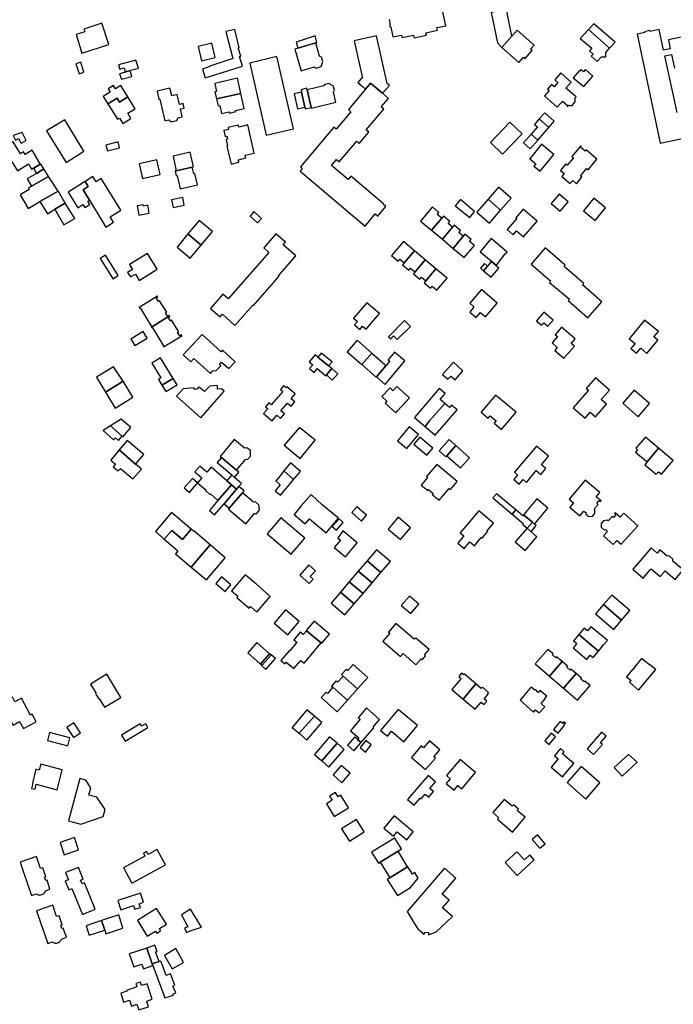
# Model space of a CAD drawing. Units: inches. Extents: x 7506619 to 7517640, y 5779564 to 5789929.
# Drawn here: x 7511600 to 7511932, y 5785254 to 5785755 of the extents above; entities that cross this region are included whole.
import ezdxf

# ---------------------------------------------------------------- set-up
doc = ezdxf.new("R2010")
doc.units = ezdxf.units.IN
doc.header["$MEASUREMENT"] = 0

msp = doc.modelspace()

# ---------------------------------------------------------------- linework, layer by layer
for points in [[(7511787.96, 5785755.34), (7511788.54, 5785752.57), (7511788.2, 5785752.5), (7511788.4, 5785751.55), (7511788.74, 5785751.62), (7511789.8, 5785746.55), (7511794.28, 5785747.43), (7511794.56, 5785746.16), (7511800.42, 5785747.35), (7511800.71, 5785746.06), (7511806.88, 5785747.36), (7511806.66, 5785748.63), (7511812.48, 5785749.93), (7511812.24, 5785751.22), (7511816.7, 5785752.2), (7511813.02, 5785769.64)], [(7511953.69, 5785749.97), (7511929.94, 5785744.93), (7511930.89, 5785740.47), (7511927.48, 5785739.75), (7511925.26, 5785750.22), (7511920.66, 5785749.25), (7511920.56, 5785749.71), (7511917.88, 5785749.14), (7511917.97, 5785748.7), (7511914.04, 5785747.87), (7511925.8, 5785692.39), (7511937.19, 5785694.81)], [(7511934.42, 5785708.08), (7511928.22, 5785736.95), (7511931.59, 5785737.53), (7511933.01, 5785730.67)]]:
    msp.add_lwpolyline(points)
for points in [[(7511845.28, 5785741.18), (7511850.36, 5785746.9), (7511847.65, 5785760.52), (7511839.8, 5785758.95), (7511843, 5785743.42), (7511845.28, 5785741.18)], [(7511632.71, 5785750.46), (7511633.13, 5785749.06), (7511628.82, 5785747.77), (7511631.66, 5785738.31), (7511645.33, 5785742.64), (7511641.76, 5785753.46), (7511632.71, 5785750.46)], [(7511704.88, 5785749.22), (7511708.45, 5785735.43), (7511696.73, 5785731.67), (7511696.82, 5785731.38), (7511692.96, 5785730.14), (7511694.42, 5785725.64), (7511713.44, 5785731.59), (7511711.91, 5785736.54), (7511712.44, 5785736.72), (7511711.25, 5785740.86), (7511711.64, 5785740.86), (7511709.49, 5785750.31), (7511704.88, 5785749.22)], [(7511850.36, 5785746.9), (7511845.28, 5785741.18), (7511853.88, 5785733.5), (7511856.21, 5785736.11), (7511857.04, 5785735.37), (7511860.72, 5785739.5), (7511859.88, 5785740.26), (7511861.67, 5785742.24), (7511853.14, 5785749.86), (7511850.36, 5785746.9)], [(7511889.27, 5785750.23), (7511885.08, 5785745.61), (7511890.95, 5785740.7), (7511889.78, 5785739.47), (7511891.78, 5785737.71), (7511890.72, 5785736.63), (7511893.69, 5785733.93), (7511895.87, 5785736.29), (7511898.15, 5785736.37), (7511898.08, 5785738.65), (7511900, 5785740.71), (7511889.27, 5785750.23)], [(7511889.27, 5785750.23), (7511900, 5785740.71), (7511902.95, 5785743.87), (7511891.97, 5785753.21), (7511889.27, 5785750.23)], [(7511741.57, 5785740.78), (7511750.61, 5785743.44), (7511751.23, 5785743.62), (7511750.25, 5785746.98), (7511740.66, 5785743.88), (7511741.57, 5785740.78)], [(7511770.14, 5785744.44), (7511774.39, 5785725.59), (7511773.89, 5785725.49), (7511771.98, 5785723.25), (7511774.18, 5785721.48), (7511775.94, 5785719.88), (7511778.49, 5785722.94), (7511784.53, 5785717.81), (7511788.18, 5785721.85), (7511787.02, 5785722.88), (7511781.47, 5785747.04), (7511770.14, 5785744.44)], [(7511699.5, 5785735.94), (7511697.85, 5785743.28), (7511690.74, 5785741.56), (7511692.48, 5785734.33), (7511699.5, 5785735.94)], [(7511740, 5785740.32), (7511743.23, 5785729.32), (7511749.78, 5785731.24), (7511750.77, 5785730.68), (7511753.46, 5785731.39), (7511754.24, 5785734.03), (7511753.59, 5785736.27), (7511752.56, 5785736.76), (7511750.61, 5785743.44), (7511741.57, 5785740.78), (7511740, 5785740.32)], [(7511659.17, 5785734.69), (7511650.31, 5785732.26), (7511650.95, 5785730.13), (7511653.12, 5785730.77), (7511653.67, 5785728.95), (7511660.53, 5785730.58), (7511659.17, 5785734.69)], [(7511717.06, 5785733.13), (7511725.46, 5785696.47), (7511739.28, 5785699.67), (7511730.78, 5785736.45), (7511717.06, 5785733.13)], [(7511628.67, 5785732.85), (7511630.31, 5785727.73), (7511632.61, 5785728.59), (7511631.14, 5785733.62), (7511628.67, 5785732.85)], [(7511881.62, 5785725.76), (7511886.98, 5785721.27), (7511891.51, 5785726.6), (7511887.81, 5785729.85), (7511886.87, 5785728.75), (7511885.64, 5785729.87), (7511884.99, 5785729.09), (7511884.69, 5785729.35), (7511881.62, 5785725.76)], [(7511657.03, 5785726.34), (7511656.28, 5785729.19), (7511650.84, 5785727.7), (7511651.76, 5785724.95), (7511657.03, 5785726.34)], [(7511700.14, 5785714.93), (7511712.5, 5785717.75), (7511710.76, 5785725.43), (7511699.25, 5785722.8), (7511700.15, 5785718.7), (7511699.33, 5785718.51), (7511700.14, 5785714.93)], [(7511869.33, 5785719.21), (7511866.98, 5785716.56), (7511873.46, 5785710.7), (7511876.16, 5785713.82), (7511877.29, 5785712.84), (7511878.57, 5785711.73), (7511878.24, 5785711.35), (7511878.62, 5785711.02), (7511879.35, 5785711.84), (7511879.61, 5785711.6), (7511881.02, 5785711.69), (7511882.61, 5785713.48), (7511882.52, 5785714.89), (7511882.26, 5785715.12), (7511882.99, 5785715.94), (7511877.87, 5785720.5), (7511880.57, 5785723.52), (7511875.32, 5785728.14), (7511872.18, 5785724.59), (7511873.71, 5785723.24), (7511871.82, 5785721.1), (7511870.55, 5785722.23), (7511868.51, 5785719.95), (7511869.33, 5785719.21)], [(7511642.54, 5785716.22), (7511644.92, 5785712.5), (7511649.57, 5785715.34), (7511650.76, 5785713.33), (7511655.08, 5785715.93), (7511651.52, 5785721.71), (7511648.8, 5785720.05), (7511647.76, 5785721.74), (7511645.07, 5785720.09), (7511646.11, 5785718.4), (7511642.54, 5785716.22)], [(7511669.89, 5785718.89), (7511670.84, 5785714.8), (7511671.3, 5785714.9), (7511673.79, 5785703.88), (7511675.97, 5785704.36), (7511677.14, 5785703.33), (7511679.94, 5785703.95), (7511680.54, 5785705.39), (7511682.74, 5785705.9), (7511681.86, 5785709.86), (7511683.66, 5785710.27), (7511683.14, 5785712.58), (7511681.32, 5785712.18), (7511680.21, 5785717.16), (7511677.36, 5785716.52), (7511676.47, 5785720.41), (7511669.89, 5785718.89)], [(7511775.94, 5785719.88), (7511767.3, 5785709.51), (7511768.53, 5785708.43), (7511761.02, 5785699.53), (7511759.76, 5785700.61), (7511742.84, 5785680.45), (7511743.8, 5785679.54), (7511742.64, 5785678.14), (7511775.68, 5785650.3), (7511780.87, 5785656.42), (7511782.23, 5785655.31), (7511786.32, 5785660.23), (7511784.94, 5785661.34), (7511785.12, 5785661.54), (7511768.4, 5785675.58), (7511767.06, 5785673.98), (7511758.58, 5785681.15), (7511759.52, 5785682.26), (7511759.6, 5785682.19), (7511761.22, 5785684.09), (7511762.61, 5785682.91), (7511771.56, 5785693.38), (7511772.78, 5785692.25), (7511777.65, 5785698.01), (7511776.18, 5785699.25), (7511785.2, 5785709.75), (7511783.86, 5785710.89), (7511787.54, 5785715.25), (7511784.53, 5785717.81), (7511778.49, 5785722.94), (7511775.94, 5785719.88)], [(7511745.29, 5785709.92), (7511748.36, 5785710.66), (7511746.23, 5785719.52), (7511746.03, 5785720.34), (7511743.14, 5785719.66), (7511743.44, 5785718.32), (7511745.12, 5785710.7), (7511745.29, 5785709.92)], [(7511748.36, 5785710.66), (7511748.46, 5785710.27), (7511760.84, 5785713.28), (7511759.58, 5785718.47), (7511760.09, 5785719.46), (7511759.54, 5785721.54), (7511757.3, 5785722.73), (7511755.26, 5785722.23), (7511754.7, 5785721.56), (7511746.23, 5785719.52), (7511748.36, 5785710.66)], [(7511644.92, 5785712.5), (7511649.86, 5785704.58), (7511650.85, 5785705.17), (7511652.43, 5785702.48), (7511656.65, 5785705), (7511655.05, 5785707.68), (7511658.86, 5785709.95), (7511655.08, 5785715.93), (7511650.76, 5785713.33), (7511649.57, 5785715.34), (7511644.92, 5785712.5)], [(7511700.14, 5785714.93), (7511700.95, 5785711.38), (7511701.8, 5785711.57), (7511702.74, 5785707.48), (7511706.55, 5785708.35), (7511706.69, 5785707.74), (7511709.92, 5785708.48), (7511709.79, 5785709.09), (7511714.24, 5785710.11), (7511712.5, 5785717.75), (7511700.14, 5785714.93)], [(7511745.12, 5785710.7), (7511743.44, 5785718.32), (7511739.65, 5785717.46), (7511741.36, 5785709.84), (7511745.12, 5785710.7)], [(7511863.63, 5785694.04), (7511869.21, 5785700.46), (7511864.3, 5785704.8), (7511861.85, 5785702.02), (7511863.38, 5785700.68), (7511860.19, 5785697.06), (7511863.63, 5785694.04)], [(7511869.21, 5785700.46), (7511869.35, 5785700.64), (7511871.96, 5785703.64), (7511867.07, 5785707.94), (7511864.3, 5785704.8), (7511869.21, 5785700.46)], [(7511613.69, 5785698.66), (7511623.74, 5785682.56), (7511632.73, 5785688.45), (7511622.98, 5785704.25), (7511613.69, 5785698.66)], [(7511703.92, 5785698.92), (7511704.63, 5785695.78), (7511705.41, 5785695.96), (7511705.76, 5785694.43), (7511704.98, 5785694.26), (7511705.7, 5785691.07), (7511705.4, 5785690.98), (7511707.53, 5785681.76), (7511711.55, 5785682.7), (7511711.26, 5785684.03), (7511715.1, 5785684.92), (7511714.79, 5785686.35), (7511719.38, 5785687.44), (7511716.14, 5785701.69), (7511711.5, 5785700.65), (7511711.28, 5785701.63), (7511706.1, 5785700.45), (7511706.29, 5785699.48), (7511703.92, 5785698.92)], [(7511855.57, 5785697.17), (7511849.39, 5785703.1), (7511839.47, 5785692.78), (7511845.62, 5785686.87), (7511855.57, 5785697.17)], [(7511596.81, 5785696.41), (7511597.92, 5785693.9), (7511599.53, 5785694.78), (7511600.83, 5785692.44), (7511603.35, 5785693.82), (7511601.26, 5785697.81), (7511596.81, 5785696.41)], [(7511863.63, 5785694.04), (7511860.19, 5785697.06), (7511856.23, 5785692.54), (7511859.69, 5785689.48), (7511863.63, 5785694.04)], [(7511606.35, 5785688.82), (7511602.86, 5785686.7), (7511602.04, 5785688.06), (7511600.41, 5785687.06), (7511596.69, 5785693.16), (7511591.95, 5785690.28), (7511595.3, 5785684.76), (7511595.12, 5785684.64), (7511598.9, 5785678.45), (7511604.53, 5785681.89), (7511606.13, 5785679.26), (7511610.54, 5785681.96), (7511606.35, 5785688.82)], [(7511650.13, 5785693.09), (7511643.95, 5785691.51), (7511644.73, 5785688.49), (7511650.87, 5785690.06), (7511650.13, 5785693.09)], [(7511865.41, 5785691.92), (7511859.45, 5785684.48), (7511862.59, 5785681.97), (7511861.59, 5785680.72), (7511864.78, 5785678.17), (7511871.7, 5785686.68), (7511865.41, 5785691.92)], [(7511880.06, 5785671.86), (7511881.32, 5785673.43), (7511883.3, 5785671.8), (7511885.99, 5785675.07), (7511885.22, 5785675.71), (7511888.4, 5785679.55), (7511889.15, 5785678.93), (7511893.65, 5785684.36), (7511888.09, 5785689), (7511887.62, 5785688.44), (7511885.24, 5785690.43), (7511885.69, 5785690.97), (7511885.5, 5785691.13), (7511880.93, 5785685.64), (7511881.77, 5785684.91), (7511878.55, 5785681.24), (7511877.8, 5785681.9), (7511875.03, 5785678.58), (7511876.96, 5785677), (7511875.72, 5785675.42), (7511880.06, 5785671.86)], [(7511686.78, 5785687.81), (7511678.07, 5785685.86), (7511679.67, 5785678.45), (7511687.74, 5785680.19), (7511688.43, 5785680.38), (7511686.78, 5785687.81)], [(7511612.35, 5785679.32), (7511608.68, 5785677.08), (7511603.92, 5785674.23), (7511606.14, 5785670.5), (7511614.67, 5785675.44), (7511612.35, 5785679.32)], [(7511610.73, 5785681.69), (7511607.18, 5785679.53), (7511608.68, 5785677.08), (7511612.35, 5785679.32), (7511610.73, 5785681.69)], [(7511671.54, 5785676.54), (7511669.83, 5785684.05), (7511660.79, 5785681.98), (7511662.5, 5785674.48), (7511671.54, 5785676.54)], [(7511679.67, 5785678.45), (7511679.13, 5785678.34), (7511679.69, 5785675.84), (7511680.22, 5785675.96), (7511681.72, 5785669.24), (7511690.55, 5785671.2), (7511689.17, 5785677.06), (7511688.64, 5785676.91), (7511687.74, 5785680.19), (7511679.67, 5785678.45)], [(7511614.67, 5785675.44), (7511606.14, 5785670.5), (7511604.49, 5785669.53), (7511604.9, 5785668.83), (7511600.24, 5785666.12), (7511604.29, 5785659.16), (7511610.36, 5785662.69), (7511619.66, 5785668.02), (7511614.67, 5785675.44)], [(7511632.39, 5785668.76), (7511635.64, 5785663.41), (7511643.94, 5785649.74), (7511647.76, 5785652.24), (7511646, 5785654.98), (7511651.51, 5785658.4), (7511641.56, 5785674.39), (7511638.94, 5785672.77), (7511637.33, 5785675.41), (7511633.3, 5785672.97), (7511634.95, 5785670.42), (7511632.39, 5785668.76)], [(7511632.17, 5785661.24), (7511633.21, 5785659.72), (7511635.65, 5785661.33), (7511634.69, 5785662.79), (7511635.64, 5785663.41), (7511632.39, 5785668.76), (7511634.95, 5785670.42), (7511633.3, 5785672.97), (7511624.78, 5785667.46), (7511629.57, 5785659.55), (7511632.17, 5785661.24)], [(7511844.61, 5785658.32), (7511849.94, 5785664.44), (7511843.58, 5785669.98), (7511838.25, 5785663.88), (7511844.61, 5785658.32)], [(7511619.66, 5785668.02), (7511610.36, 5785662.69), (7511614.14, 5785656.45), (7511617.91, 5785658.84), (7511623.26, 5785661.96), (7511619.76, 5785667.87), (7511619.66, 5785668.02)], [(7511682.99, 5785664.82), (7511677.18, 5785663.66), (7511678.08, 5785659.71), (7511683.78, 5785660.85), (7511682.99, 5785664.82)], [(7511879.02, 5785662.59), (7511874.45, 5785666.51), (7511870.36, 5785661.79), (7511874.95, 5785657.83), (7511879.02, 5785662.59)], [(7511892.08, 5785664.48), (7511886.76, 5785658.08), (7511892.73, 5785653.12), (7511898.04, 5785659.52), (7511892.08, 5785664.48)], [(7511623.26, 5785661.96), (7511617.91, 5785658.84), (7511622.51, 5785650.87), (7511628.03, 5785654.14), (7511623.26, 5785661.96)], [(7511659.74, 5785660.58), (7511660.66, 5785655.8), (7511665.95, 5785656.87), (7511665.15, 5785660.85), (7511662.99, 5785660.41), (7511662.86, 5785661.09), (7511659.74, 5785660.58)], [(7511803.94, 5785652.85), (7511809.56, 5785648.14), (7511814.68, 5785654.26), (7511812.42, 5785656.16), (7511813.27, 5785657.18), (7511809.92, 5785659.98), (7511803.94, 5785652.85)], [(7511821.6, 5785660.56), (7511829.05, 5785654.68), (7511831.39, 5785657.66), (7511824.16, 5785663.72), (7511821.6, 5785660.56)], [(7511838.92, 5785651.82), (7511844.61, 5785658.32), (7511838.25, 5785663.88), (7511832.56, 5785657.35), (7511838.92, 5785651.82)], [(7511719.14, 5785657.61), (7511717.21, 5785655.33), (7511720.99, 5785651.95), (7511722.99, 5785654.2), (7511719.14, 5785657.61)], [(7511809.56, 5785648.14), (7511815.04, 5785643.54), (7511820.16, 5785649.66), (7511817.89, 5785651.56), (7511818.75, 5785652.58), (7511815.54, 5785655.28), (7511814.68, 5785654.26), (7511809.56, 5785648.14)], [(7511863.19, 5785652.85), (7511856.14, 5785658.93), (7511852.36, 5785654.54), (7511852.82, 5785654.15), (7511847.93, 5785648.45), (7511851.06, 5785645.75), (7511852.8, 5785647.81), (7511856.27, 5785644.82), (7511863.19, 5785652.85)], [(7511692.34, 5785640.63), (7511698.1, 5785647.45), (7511691.38, 5785653.03), (7511685.65, 5785646.24), (7511692.34, 5785640.63)], [(7511820.16, 5785649.66), (7511815.04, 5785643.54), (7511820.53, 5785638.94), (7511825.65, 5785645.06), (7511823.39, 5785646.95), (7511824.25, 5785647.97), (7511821.02, 5785650.68), (7511820.16, 5785649.66)], [(7511685.65, 5785646.24), (7511680.12, 5785639.52), (7511686.8, 5785633.9), (7511692.34, 5785640.63), (7511685.65, 5785646.24)], [(7511706, 5785613.24), (7511703.35, 5785615.57), (7511697.04, 5785608.38), (7511701.96, 5785604.06), (7511703.13, 5785605.39), (7511709.55, 5785599.74), (7511718.73, 5785610.22), (7511719.05, 5785609.94), (7511732.03, 5785624.74), (7511731.71, 5785625.01), (7511740.57, 5785635.11), (7511734.11, 5785640.79), (7511735.23, 5785642.07), (7511730.39, 5785646.33), (7511724.16, 5785639.22), (7511726.78, 5785636.91), (7511706, 5785613.24)], [(7511820.53, 5785638.94), (7511826.14, 5785634.23), (7511831.28, 5785640.37), (7511828.87, 5785642.38), (7511829.73, 5785643.37), (7511826.51, 5785646.08), (7511825.65, 5785645.06), (7511820.53, 5785638.94)], [(7511789.17, 5785635.25), (7511792.55, 5785632.44), (7511793.39, 5785633.45), (7511795.64, 5785631.54), (7511800.78, 5785637.67), (7511795.17, 5785642.4), (7511789.17, 5785635.25)], [(7511834.3, 5785637.21), (7511842.49, 5785630.36), (7511847.01, 5785636.1), (7511847.2, 5785635.98), (7511848.04, 5785637.03), (7511839.9, 5785643.96), (7511834.3, 5785637.21)], [(7511650.2, 5785625.14), (7511643.72, 5785635.5), (7511640.98, 5785633.76), (7511645.82, 5785625.92), (7511647.39, 5785623.37), (7511650.2, 5785625.14)], [(7511665.08, 5785636.29), (7511655.91, 5785630.71), (7511657.48, 5785628.15), (7511654.97, 5785626.6), (7511656.4, 5785624.37), (7511658.87, 5785625.89), (7511660.86, 5785622.66), (7511669.99, 5785628.27), (7511665.08, 5785636.29)], [(7511800.78, 5785637.67), (7511795.64, 5785631.54), (7511794.8, 5785630.54), (7511798.02, 5785627.84), (7511798.88, 5785628.86), (7511801.13, 5785626.95), (7511806.27, 5785633.07), (7511800.78, 5785637.67)], [(7511860.22, 5785630.89), (7511870.1, 5785622.25), (7511869.56, 5785621.57), (7511879.61, 5785613.01), (7511879.04, 5785612.33), (7511889.02, 5785603.56), (7511896.18, 5785611.8), (7511886.34, 5785620.31), (7511886.88, 5785621.03), (7511876.88, 5785629.66), (7511877.45, 5785630.36), (7511867.3, 5785639.18), (7511860.22, 5785630.89)], [(7511806.27, 5785633.07), (7511801.13, 5785626.95), (7511800.29, 5785625.94), (7511803.53, 5785623.23), (7511804.39, 5785624.25), (7511806.63, 5785622.35), (7511811.76, 5785628.47), (7511806.27, 5785633.07)], [(7511834.43, 5785628.86), (7511836, 5785627.56), (7511837.96, 5785629.88), (7511836.4, 5785631.2), (7511834.43, 5785628.86)], [(7511836, 5785627.56), (7511839.91, 5785624.25), (7511843.81, 5785628.86), (7511839.9, 5785632.17), (7511837.96, 5785629.88), (7511836, 5785627.56)], [(7511811.76, 5785628.47), (7511806.63, 5785622.35), (7511805.78, 5785621.34), (7511809.01, 5785618.62), (7511809.87, 5785619.64), (7511812.24, 5785617.65), (7511817.4, 5785623.77), (7511811.76, 5785628.47)], [(7511667.01, 5785598.84), (7511676.33, 5785604.56), (7511676.19, 5785604.78), (7511675.35, 5785604.27), (7511674.24, 5785606.06), (7511674.81, 5785606.41), (7511671.19, 5785612.27), (7511670.63, 5785611.92), (7511669.52, 5785613.71), (7511670.36, 5785614.23), (7511670.11, 5785614.64), (7511660.8, 5785608.9), (7511661.05, 5785608.5), (7511661.31, 5785608.66), (7511667.12, 5785599.23), (7511666.87, 5785599.07), (7511667.01, 5785598.84)], [(7511834.89, 5785617.94), (7511828.92, 5785610.98), (7511830.98, 5785609.21), (7511828.99, 5785606.43), (7511832.17, 5785603.69), (7511834.39, 5785606.27), (7511836.97, 5785604.05), (7511842.96, 5785611.08), (7511834.89, 5785617.94)], [(7511776.68, 5785611.26), (7511769.84, 5785603.37), (7511771.8, 5785601.68), (7511770.32, 5785599.96), (7511773, 5785597.66), (7511774.48, 5785599.39), (7511776.25, 5785597.86), (7511783.1, 5785605.75), (7511776.68, 5785611.26)], [(7511667.01, 5785598.84), (7511667.15, 5785598.62), (7511667.4, 5785598.78), (7511673.23, 5785589.33), (7511672.98, 5785589.17), (7511673.23, 5785588.76), (7511682.54, 5785594.49), (7511682.3, 5785594.89), (7511681.46, 5785594.37), (7511680.35, 5785596.17), (7511680.91, 5785596.51), (7511677.29, 5785602.38), (7511676.73, 5785602.04), (7511675.63, 5785603.82), (7511676.47, 5785604.33), (7511676.33, 5785604.56), (7511667.01, 5785598.84)], [(7511866.69, 5785606.51), (7511862.88, 5785602.1), (7511865.51, 5785599.83), (7511866.62, 5785601.11), (7511868.71, 5785599.31), (7511871.41, 5785602.43), (7511866.69, 5785606.51)], [(7511790.18, 5785594.41), (7511792.08, 5785592.52), (7511798.78, 5785599.26), (7511795.7, 5785602.3), (7511787.67, 5785594.01), (7511788.74, 5785592.95), (7511790.18, 5785594.41)], [(7511910.09, 5785592.92), (7511913.01, 5785590.52), (7511910.91, 5785587.98), (7511913.81, 5785585.6), (7511915.9, 5785588.15), (7511919.08, 5785585.53), (7511924.6, 5785592.26), (7511922.6, 5785593.9), (7511924.89, 5785596.7), (7511917.89, 5785602.44), (7511910.09, 5785592.92)], [(7511662.77, 5785596.66), (7511656.54, 5785592.82), (7511658.65, 5785589.47), (7511664.93, 5785593.22), (7511662.77, 5785596.66)], [(7511709.6, 5785581.25), (7511703.25, 5785587.14), (7511702.44, 5785586.27), (7511692.91, 5785595.12), (7511683.27, 5785584.76), (7511687.05, 5785581.24), (7511688.66, 5785582.97), (7511697.02, 5785575.27), (7511698.34, 5785576.71), (7511700.06, 5785576.76), (7511702.34, 5785579.24), (7511701.62, 5785579.91), (7511702.75, 5785581.1), (7511706.35, 5785577.78), (7511709.6, 5785581.25)], [(7511875.61, 5785598.79), (7511872.35, 5785595.02), (7511873.5, 5785594.04), (7511870.79, 5785590.94), (7511873.47, 5785588.54), (7511872.18, 5785587.01), (7511876.84, 5785583), (7511882.16, 5785589.16), (7511880.51, 5785590.54), (7511882.51, 5785592.87), (7511875.61, 5785598.79)], [(7511766.58, 5785586.33), (7511773.99, 5785579.86), (7511779.07, 5785585.68), (7511771.66, 5785592.15), (7511766.58, 5785586.33)], [(7511749.79, 5785575.85), (7511751.42, 5785577.79), (7511755.67, 5785574.16), (7511756.01, 5785574.55), (7511758.76, 5785577.76), (7511757.14, 5785579.12), (7511751.75, 5785583.62), (7511750.32, 5785584.81), (7511747.34, 5785581.29), (7511749.14, 5785579.75), (7511747.51, 5785577.83), (7511749.79, 5785575.85)], [(7511751.75, 5785583.62), (7511757.14, 5785579.12), (7511758.89, 5785581.2), (7511753.46, 5785585.67), (7511751.75, 5785583.62)], [(7511779.07, 5785585.68), (7511773.99, 5785579.86), (7511781.43, 5785573.4), (7511781.51, 5785573.5), (7511786.29, 5785579.22), (7511785.51, 5785579.92), (7511779.14, 5785585.39), (7511779.25, 5785585.52), (7511779.07, 5785585.68)], [(7511781.51, 5785573.5), (7511785.96, 5785569.62), (7511796.01, 5785581.75), (7511790.61, 5785586.08), (7511787.46, 5785582.2), (7511788.25, 5785581.56), (7511786.29, 5785579.22), (7511781.51, 5785573.5)], [(7511671.75, 5785583.28), (7511667.31, 5785580.51), (7511671.86, 5785573.04), (7511670.61, 5785572.28), (7511672.43, 5785569.26), (7511678.17, 5785572.75), (7511671.75, 5785583.28)], [(7511819.27, 5785573.97), (7511821.45, 5785572.05), (7511825.51, 5785576.66), (7511820.64, 5785580.96), (7511815.12, 5785574.7), (7511817.88, 5785572.39), (7511819.27, 5785573.97)], [(7511643.69, 5785565.75), (7511652.6, 5785571.35), (7511647.84, 5785578.69), (7511639.18, 5785573.37), (7511643.69, 5785565.75)], [(7511758.76, 5785577.76), (7511756.01, 5785574.55), (7511759.02, 5785571.87), (7511761.91, 5785575.06), (7511758.76, 5785577.76)], [(7511648.69, 5785557.71), (7511657.63, 5785563.2), (7511652.6, 5785571.35), (7511643.69, 5785565.75), (7511648.69, 5785557.71)], [(7511680.1, 5785569.55), (7511678.17, 5785572.75), (7511672.43, 5785569.26), (7511674.4, 5785566.05), (7511680.1, 5785569.55)], [(7511690.91, 5785567.99), (7511690.22, 5785567.23), (7511688.85, 5785567.11), (7511688.71, 5785568.01), (7511683.25, 5785567.56), (7511679.83, 5785563.67), (7511692.22, 5785552.78), (7511704.13, 5785566.29), (7511702.73, 5785567.49), (7511700.62, 5785567.38), (7511700.58, 5785569.12), (7511696.72, 5785568.89), (7511694.72, 5785566.79), (7511694.01, 5785566.05), (7511691.52, 5785568.23), (7511691.16, 5785568.56), (7511690.78, 5785568.12), (7511690.91, 5785567.99)], [(7511726.2, 5785557.34), (7511724.12, 5785554.93), (7511728.43, 5785551.21), (7511730.86, 5785554.03), (7511732.7, 5785552.43), (7511734.67, 5785554.71), (7511732.83, 5785556.3), (7511736.23, 5785560.24), (7511738.06, 5785558.66), (7511739.97, 5785560.87), (7511738.14, 5785562.45), (7511740.24, 5785564.87), (7511736, 5785568.53), (7511735.59, 5785568.07), (7511734.33, 5785569.17), (7511732.62, 5785567.21), (7511733.87, 5785566.11), (7511727.96, 5785559.34), (7511726.78, 5785560.3), (7511725.04, 5785558.29), (7511726.2, 5785557.34)], [(7511892.85, 5785573.04), (7511888.22, 5785567.68), (7511889.28, 5785566.77), (7511881.6, 5785557.79), (7511887.65, 5785552.58), (7511890.24, 5785555.58), (7511892.88, 5785553.29), (7511898.47, 5785559.74), (7511895.81, 5785562.01), (7511899.97, 5785566.88), (7511892.85, 5785573.04)], [(7511784.3, 5785563.54), (7511786.83, 5785561.21), (7511785.88, 5785560.18), (7511791.31, 5785555.19), (7511792.25, 5785556.22), (7511798.28, 5785562.84), (7511791.81, 5785568.72), (7511789.89, 5785566.54), (7511788.53, 5785567.96), (7511784.3, 5785563.54)], [(7511806.2, 5785548.3), (7511808.34, 5785550.96), (7511816.27, 5785559.98), (7511813.86, 5785562.09), (7511816.4, 5785565.03), (7511813.44, 5785567.59), (7511800.79, 5785552.91), (7511806.2, 5785548.3)], [(7511838.36, 5785552.49), (7511839.35, 5785553.69), (7511842.31, 5785551.19), (7511841.3, 5785550), (7511845.13, 5785546.76), (7511852.53, 5785555.53), (7511842.1, 5785564.33), (7511834.71, 5785555.57), (7511838.36, 5785552.49)], [(7511906.72, 5785560.11), (7511914.59, 5785553.3), (7511920.42, 5785560.04), (7511912.53, 5785566.86), (7511906.72, 5785560.11)], [(7511816.27, 5785559.98), (7511808.34, 5785550.96), (7511806.2, 5785548.3), (7511811.4, 5785543.86), (7511822.46, 5785556.87), (7511819.74, 5785559.15), (7511818.71, 5785557.93), (7511816.27, 5785559.98)], [(7511652.43, 5785543.12), (7511656.6, 5785547.76), (7511651.62, 5785552.02), (7511646.32, 5785548.74), (7511652.17, 5785543.36), (7511652.43, 5785543.12)], [(7511652.17, 5785543.36), (7511646.32, 5785548.74), (7511642.44, 5785546.33), (7511647.79, 5785541.54), (7511648.72, 5785542.58), (7511650.25, 5785541.22), (7511652.17, 5785543.36)], [(7511742.66, 5785532.04), (7511750.25, 5785541.34), (7511742.31, 5785547.86), (7511734.63, 5785538.77), (7511742.66, 5785532.04)], [(7511798.08, 5785548.2), (7511792.13, 5785541.06), (7511796.88, 5785537.12), (7511802.88, 5785544.18), (7511798.08, 5785548.2)], [(7511654.76, 5785541.27), (7511650.58, 5785536.37), (7511658.99, 5785529.17), (7511663.17, 5785534.11), (7511654.76, 5785541.27)], [(7511710.31, 5785526.08), (7511714.89, 5785531.54), (7511716.05, 5785531.67), (7511717.46, 5785533.29), (7511717.4, 5785536.07), (7511715.6, 5785537.39), (7511714.45, 5785537.3), (7511709.2, 5785541.74), (7511701.94, 5785533.13), (7511702.61, 5785532.57), (7511710.31, 5785526.08)], [(7511803.6, 5785542.88), (7511800.55, 5785539.29), (7511807.17, 5785533.69), (7511810.22, 5785537.3), (7511803.6, 5785542.88)], [(7511817.25, 5785533.39), (7511821.8, 5785538.71), (7511818.42, 5785541.68), (7511813.33, 5785535.88), (7511816.78, 5785532.84), (7511817.25, 5785533.39)], [(7511925.02, 5785537.25), (7511918.3, 5785542.94), (7511913.49, 5785537.22), (7511914.33, 5785536.5), (7511913.31, 5785535.28), (7511919.2, 5785530.33), (7511925.02, 5785537.25)], [(7511650.58, 5785536.37), (7511646.43, 5785531.22), (7511648.8, 5785529.2), (7511647.65, 5785527.88), (7511650.22, 5785525.7), (7511651.35, 5785527.03), (7511657.53, 5785521.65), (7511661.96, 5785526.62), (7511658.99, 5785529.17), (7511650.58, 5785536.37)], [(7511817.25, 5785533.39), (7511824.19, 5785527.22), (7511828.9, 5785532.45), (7511821.8, 5785538.71), (7511817.25, 5785533.39)], [(7511868.96, 5785533.15), (7511862.9, 5785538.33), (7511851.64, 5785525.03), (7511853.28, 5785523.65), (7511851.3, 5785521.31), (7511854.02, 5785519), (7511856.04, 5785521.31), (7511857.73, 5785519.88), (7511862.79, 5785525.86), (7511865.11, 5785523.9), (7511867.69, 5785526.95), (7511865.36, 5785528.9), (7511868.96, 5785533.15)], [(7511919.2, 5785530.33), (7511917.96, 5785528.87), (7511923.75, 5785523.99), (7511924.86, 5785525.31), (7511926.44, 5785523.99), (7511932.38, 5785531.05), (7511925.02, 5785537.25), (7511919.2, 5785530.33)], [(7511702.61, 5785532.57), (7511700.44, 5785529.99), (7511707.88, 5785523.66), (7511709.28, 5785522.44), (7511711.47, 5785525.04), (7511710.31, 5785526.08), (7511702.61, 5785532.57)], [(7511734.31, 5785525.7), (7511739.39, 5785521.3), (7511742.93, 5785525.49), (7511737.75, 5785529.85), (7511734.31, 5785525.7)], [(7511697.42, 5785527.63), (7511695.23, 5785525.08), (7511691.64, 5785528.15), (7511689.14, 5785525.24), (7511692.72, 5785522.17), (7511690.57, 5785519.66), (7511694.79, 5785516.03), (7511694.49, 5785515.68), (7511696.77, 5785513.72), (7511697.03, 5785514.02), (7511700.88, 5785510.72), (7511707.76, 5785518.68), (7511705.38, 5785520.72), (7511697.42, 5785527.63)], [(7511739.39, 5785521.3), (7511734.31, 5785525.7), (7511732.57, 5785523.24), (7511730.31, 5785520.64), (7511732.53, 5785518.64), (7511729.96, 5785515.64), (7511732.68, 5785513.39), (7511737.32, 5785518.86), (7511739.39, 5785521.3)], [(7511812.14, 5785528.99), (7511806.89, 5785522.83), (7511807.49, 5785522.33), (7511804.28, 5785518.53), (7511807.57, 5785515.75), (7511808.01, 5785516.27), (7511810.52, 5785514.15), (7511810.08, 5785513.62), (7511813.36, 5785510.85), (7511818.41, 5785516.85), (7511819.08, 5785516.28), (7511822.46, 5785520.29), (7511812.14, 5785528.99)], [(7511690.57, 5785519.66), (7511687.92, 5785521.95), (7511683.71, 5785517.12), (7511686.35, 5785514.82), (7511690.57, 5785519.66)], [(7511707.88, 5785523.66), (7511705.38, 5785520.72), (7511707.76, 5785518.68), (7511710.38, 5785516.46), (7511711.59, 5785517.88), (7511712.88, 5785519.39), (7511709.28, 5785522.44), (7511707.88, 5785523.66)], [(7511887.71, 5785520.97), (7511879.55, 5785511.31), (7511881.73, 5785509.46), (7511879.86, 5785507.25), (7511884.94, 5785502.94), (7511887, 5785505.32), (7511888.07, 5785504.46), (7511888.05, 5785503.76), (7511889.53, 5785502.54), (7511891.45, 5785502.73), (7511892.64, 5785504.11), (7511892.6, 5785506.06), (7511892.24, 5785506.36), (7511894.24, 5785508.66), (7511893.56, 5785509.26), (7511894.83, 5785510.72), (7511895.52, 5785510.12), (7511895.77, 5785510.44), (7511893.26, 5785512.58), (7511895.12, 5785514.72), (7511887.71, 5785520.97)], [(7511703.98, 5785508.96), (7511710.38, 5785516.46), (7511707.76, 5785518.68), (7511700.88, 5785510.72), (7511696.56, 5785505.62), (7511699.2, 5785503.38), (7511703.98, 5785508.96)], [(7511706.6, 5785506.7), (7511713.39, 5785514.59), (7511714.25, 5785515.58), (7511711.59, 5785517.88), (7511710.38, 5785516.46), (7511703.98, 5785508.96), (7511706.6, 5785506.7)], [(7511720.04, 5785509.93), (7511719, 5785509.85), (7511713.39, 5785514.59), (7511706.6, 5785506.7), (7511706.28, 5785506.31), (7511715.1, 5785498.83), (7511719.53, 5785504.02), (7511720.66, 5785504.13), (7511722.1, 5785505.85), (7511721.76, 5785508.5), (7511720.04, 5785509.93)], [(7511852.37, 5785505.91), (7511842.56, 5785514.14), (7511840.74, 5785511.98), (7511850.56, 5785503.74), (7511852.37, 5785505.91)], [(7511739.66, 5785503.62), (7511745.3, 5785498.8), (7511747.52, 5785501.4), (7511755.89, 5785494.24), (7511762.16, 5785501.64), (7511754.04, 5785508.35), (7511748.37, 5785513.72), (7511743.13, 5785508.04), (7511739.66, 5785503.62)], [(7511868.67, 5785506.74), (7511863.08, 5785511.45), (7511856.33, 5785503.41), (7511860.83, 5785499.64), (7511861.94, 5785498.71), (7511868.67, 5785506.74)], [(7511673.61, 5785490.98), (7511677.38, 5785495.45), (7511682.8, 5785490.92), (7511687.24, 5785496.14), (7511677.34, 5785504.5), (7511669.08, 5785494.87), (7511673.61, 5785490.98)], [(7511768.96, 5785504.5), (7511773.94, 5785500.2), (7511776.48, 5785503.15), (7511771.48, 5785507.46), (7511768.96, 5785504.5)], [(7511826.15, 5785486.33), (7511828.94, 5785489.68), (7511831.34, 5785487.67), (7511834.79, 5785491.8), (7511835.19, 5785491.47), (7511838.15, 5785495.01), (7511837.78, 5785495.32), (7511841.04, 5785499.18), (7511833.6, 5785505.46), (7511824.07, 5785494.22), (7511825.99, 5785492.62), (7511822.96, 5785488.99), (7511826.15, 5785486.33)], [(7511856.33, 5785503.41), (7511855.92, 5785502.94), (7511852.37, 5785505.91), (7511850.56, 5785503.74), (7511856.34, 5785498.89), (7511855.93, 5785498.4), (7511858.11, 5785496.53), (7511860.83, 5785499.64), (7511856.33, 5785503.41)], [(7511905.38, 5785502.16), (7511902.9, 5785504.34), (7511902.62, 5785504.04), (7511903.3, 5785503.45), (7511902, 5785501.98), (7511901.32, 5785502.58), (7511899.32, 5785500.33), (7511898.93, 5785500.62), (7511896.98, 5785500.39), (7511895.73, 5785499.01), (7511895.83, 5785497.06), (7511897.3, 5785495.83), (7511897.99, 5785495.92), (7511899.01, 5785494.99), (7511896.89, 5785492.62), (7511901.92, 5785488.21), (7511903.83, 5785490.39), (7511905.97, 5785488.52), (7511914.44, 5785497.83), (7511907.23, 5785504.25), (7511905.38, 5785502.16)], [(7511725.89, 5785493.74), (7511738.06, 5785483.36), (7511745, 5785491.48), (7511732.84, 5785501.88), (7511725.89, 5785493.74)], [(7511762.45, 5785501.4), (7511758.98, 5785497.38), (7511761.13, 5785495.52), (7511764.61, 5785499.55), (7511762.45, 5785501.4)], [(7511787.4, 5785496.15), (7511793.69, 5785490.77), (7511798.78, 5785496.76), (7511792.47, 5785502.13), (7511787.4, 5785496.15)], [(7511861.94, 5785498.71), (7511860.83, 5785499.64), (7511858.11, 5785496.53), (7511860.11, 5785494.79), (7511862.79, 5785497.99), (7511861.94, 5785498.71)], [(7511687.34, 5785476.79), (7511696.92, 5785488.19), (7511688.8, 5785495.02), (7511688.65, 5785494.86), (7511687.24, 5785496.14), (7511682.8, 5785490.92), (7511677.38, 5785495.45), (7511673.61, 5785490.98), (7511680.53, 5785485.14), (7511679.28, 5785483.54), (7511687.34, 5785476.79)], [(7511765.75, 5785481.94), (7511771.71, 5785489.22), (7511764.36, 5785495.24), (7511761.91, 5785491.59), (7511763.19, 5785490.48), (7511760.03, 5785486.83), (7511765.75, 5785481.94)], [(7511858.11, 5785496.53), (7511852.09, 5785489.58), (7511857.05, 5785485.27), (7511863.1, 5785492.21), (7511860.11, 5785494.79), (7511858.11, 5785496.53)], [(7511687.34, 5785476.79), (7511695.01, 5785470.35), (7511704.52, 5785481.54), (7511696.92, 5785488.19), (7511687.34, 5785476.79)], [(7511788.57, 5785479.63), (7511781.54, 5785485.64), (7511776.77, 5785480.02), (7511783.8, 5785474.04), (7511788.57, 5785479.63)], [(7511911.96, 5785475.74), (7511917.2, 5785471.25), (7511920.76, 5785475.4), (7511921.17, 5785475.87), (7511925.74, 5785471.95), (7511928.28, 5785474.9), (7511933.34, 5785470.56), (7511937.47, 5785475.46), (7511932.29, 5785479.89), (7511932.22, 5785480.86), (7511930.32, 5785482.46), (7511929.4, 5785482.33), (7511925.67, 5785485.53), (7511924.3, 5785483.85), (7511921.17, 5785486.52), (7511915.53, 5785479.92), (7511911.96, 5785475.74)], [(7511776.77, 5785480.02), (7511772.23, 5785474.7), (7511779.26, 5785468.71), (7511783.8, 5785474.04), (7511776.77, 5785480.02)], [(7511742.45, 5785472.76), (7511747.34, 5785468.42), (7511749.31, 5785470.67), (7511747.84, 5785471.96), (7511750.49, 5785474.97), (7511747.06, 5785477.98), (7511742.45, 5785472.76)], [(7511772.23, 5785474.7), (7511767.7, 5785469.37), (7511774.72, 5785463.39), (7511779.26, 5785468.71), (7511772.23, 5785474.7)], [(7511704.51, 5785464.41), (7511707.4, 5785467.71), (7511702.68, 5785471.78), (7511699.82, 5785468.46), (7511704.51, 5785464.41)], [(7511707.8, 5785464.79), (7511711.06, 5785462.02), (7511710.48, 5785461.28), (7511716.72, 5785455.89), (7511717.43, 5785456.72), (7511720.73, 5785453.91), (7511727.5, 5785461.87), (7511722.3, 5785466.35), (7511722.38, 5785466.43), (7511720.04, 5785468.57), (7511719.96, 5785468.47), (7511714.66, 5785472.89), (7511707.8, 5785464.79)], [(7511767.7, 5785469.37), (7511763.15, 5785464.04), (7511770.17, 5785458.06), (7511774.72, 5785463.39), (7511767.7, 5785469.37)], [(7511763.15, 5785464.04), (7511758.46, 5785458.52), (7511765.48, 5785452.54), (7511770.17, 5785458.06), (7511763.15, 5785464.04)], [(7511794.13, 5785457.26), (7511798.93, 5785453.18), (7511803.02, 5785457.92), (7511798.25, 5785462.06), (7511794.13, 5785457.26)], [(7511910.39, 5785454.69), (7511901.13, 5785462.52), (7511896.93, 5785457.77), (7511906.18, 5785449.88), (7511910.39, 5785454.69)], [(7511742.17, 5785449.16), (7511735.23, 5785455.05), (7511729.45, 5785448.24), (7511736.4, 5785442.36), (7511742.17, 5785449.16)], [(7511902.17, 5785445.13), (7511906.18, 5785449.88), (7511896.93, 5785457.77), (7511892.96, 5785452.95), (7511902.17, 5785445.13)], [(7511753.69, 5785438.06), (7511757.58, 5785442.6), (7511749.75, 5785449.32), (7511745.82, 5785444.6), (7511745.99, 5785444.46), (7511753.43, 5785438.28), (7511753.69, 5785438.06)], [(7511744.76, 5785427.9), (7511753.43, 5785438.28), (7511745.99, 5785444.46), (7511744.3, 5785442.49), (7511742.74, 5785443.75), (7511739.49, 5785439.86), (7511741.03, 5785438.58), (7511737.38, 5785434.21), (7511737.21, 5785434.34), (7511732.9, 5785429.27), (7511734.89, 5785427.6), (7511735.66, 5785428.47), (7511739.52, 5785425.21), (7511743.09, 5785429.33), (7511744.76, 5785427.9)], [(7511800.76, 5785440.06), (7511791.43, 5785448.08), (7511787.68, 5785443.74), (7511788.26, 5785443.22), (7511784.76, 5785439.04), (7511793.69, 5785431.28), (7511795.02, 5785432.81), (7511801.6, 5785427.12), (7511804.17, 5785430.12), (7511804.66, 5785429.69), (7511806.39, 5785431.7), (7511805.9, 5785432.12), (7511808.24, 5785434.85), (7511801.44, 5785440.73), (7511800.76, 5785440.06)], [(7511884.44, 5785442.49), (7511894.41, 5785434.08), (7511897.19, 5785437.37), (7511898.95, 5785439.45), (7511897.56, 5785440.62), (7511890.6, 5785446.47), (7511888.81, 5785444.39), (7511888.17, 5785444.92), (7511887.19, 5785445.75), (7511884.44, 5785442.49)], [(7511894.41, 5785434.08), (7511884.44, 5785442.49), (7511881.66, 5785439.21), (7511882.65, 5785438.38), (7511883.28, 5785437.84), (7511881.54, 5785435.74), (7511888.49, 5785429.87), (7511890.26, 5785431.97), (7511891.64, 5785430.79), (7511894.41, 5785434.08)], [(7511716.06, 5785433.18), (7511722.56, 5785427.48), (7511727.08, 5785432.75), (7511720.64, 5785438.4), (7511716.06, 5785433.18)], [(7511868.71, 5785434.92), (7511862.25, 5785427.52), (7511869.5, 5785421.3), (7511875.89, 5785428.78), (7511873.11, 5785431.15), (7511872.72, 5785430.7), (7511871.01, 5785432.17), (7511871.4, 5785432.61), (7511868.71, 5785434.92)], [(7511722.56, 5785427.48), (7511723.32, 5785426.83), (7511727.91, 5785432.04), (7511727.08, 5785432.75), (7511722.56, 5785427.48)], [(7511730.12, 5785430.25), (7511728.03, 5785432.17), (7511727.91, 5785432.04), (7511723.32, 5785426.83), (7511723.16, 5785426.64), (7511725.22, 5785424.74), (7511730.12, 5785430.25)], [(7511923.56, 5785424.64), (7511920.39, 5785427.2), (7511920.28, 5785427.03), (7511916.31, 5785430.34), (7511912.72, 5785425.96), (7511912.82, 5785425.88), (7511911.81, 5785424.64), (7511911.71, 5785424.74), (7511908.65, 5785421.02), (7511911, 5785419.13), (7511910.25, 5785418.32), (7511914.83, 5785414.13), (7511923.56, 5785424.64)], [(7511764.51, 5785421.4), (7511771.89, 5785414.8), (7511777.05, 5785420.6), (7511769.69, 5785427.23), (7511766.9, 5785424.12), (7511766.14, 5785424.76), (7511763.75, 5785422.08), (7511764.51, 5785421.4)], [(7511869.5, 5785421.3), (7511876.56, 5785415.25), (7511882.98, 5785422.71), (7511880.42, 5785424.88), (7511880.04, 5785424.45), (7511878.3, 5785425.91), (7511878.7, 5785426.38), (7511875.89, 5785428.78), (7511869.5, 5785421.3)], [(7511636.04, 5785417.23), (7511638.75, 5785412.88), (7511638.67, 5785412.46), (7511640.15, 5785410.02), (7511640.56, 5785409.88), (7511643.21, 5785405.47), (7511651.49, 5785410.53), (7511644.34, 5785422.28), (7511636.04, 5785417.23)], [(7511759.39, 5785415.67), (7511766.78, 5785409.06), (7511771.89, 5785414.8), (7511764.51, 5785421.4), (7511761.74, 5785418.31), (7511760.99, 5785418.98), (7511758.69, 5785416.29), (7511759.39, 5785415.67)], [(7511825.63, 5785409.69), (7511832.09, 5785417.35), (7511826.28, 5785422.28), (7511825.96, 5785421.91), (7511824.82, 5785422.88), (7511823.36, 5785421.15), (7511824.56, 5785420.14), (7511819.85, 5785414.59), (7511825.63, 5785409.69)], [(7511882.98, 5785422.71), (7511876.56, 5785415.25), (7511883.74, 5785409.09), (7511890.17, 5785416.55), (7511887.53, 5785418.81), (7511887.13, 5785418.35), (7511885.41, 5785419.82), (7511885.81, 5785420.28), (7511882.98, 5785422.71)], [(7511753.45, 5785410.53), (7511761.56, 5785403.25), (7511766.78, 5785409.06), (7511759.39, 5785415.67), (7511756.61, 5785412.54), (7511755.84, 5785413.23), (7511753.45, 5785410.53)], [(7511832.09, 5785417.35), (7511825.63, 5785409.69), (7511831.74, 5785404.56), (7511834.73, 5785408.06), (7511836.11, 5785406.86), (7511837.66, 5785408.68), (7511836.27, 5785409.86), (7511838.24, 5785412.16), (7511837.92, 5785412.44), (7511838.48, 5785413.08), (7511835.37, 5785415.76), (7511834.76, 5785415.06), (7511832.09, 5785417.35)], [(7511861.42, 5785403.03), (7511862.44, 5785404.22), (7511864.28, 5785402.6), (7511867.08, 5785405.75), (7511865.23, 5785407.4), (7511867.38, 5785409.82), (7511867.15, 5785410.03), (7511868.1, 5785411.1), (7511864.64, 5785413.95), (7511863.82, 5785412.96), (7511862.68, 5785413.91), (7511862.84, 5785414.1), (7511862.3, 5785414.55), (7511862.04, 5785414.24), (7511860.2, 5785415.76), (7511859.58, 5785415.03), (7511856.11, 5785410.96), (7511854.52, 5785409.09), (7511861.42, 5785403.03)], [(7511592.02, 5785405.25), (7511596.71, 5785396.36), (7511600.02, 5785398.28), (7511601.96, 5785394.61), (7511608.45, 5785398.16), (7511606.42, 5785401.99), (7511605.49, 5785401.49), (7511600.92, 5785410.12), (7511597.59, 5785408.3), (7511596.34, 5785410.58), (7511593.8, 5785409.18), (7511595.05, 5785406.9), (7511592.02, 5785405.25)], [(7511749.94, 5785401), (7511746.15, 5785404.13), (7511738.67, 5785395.2), (7511742.19, 5785392.25), (7511749.94, 5785401)], [(7511772.12, 5785400.14), (7511773.14, 5785399.4), (7511768.35, 5785393.57), (7511772.59, 5785390.01), (7511771.91, 5785389.15), (7511773.68, 5785387.63), (7511780.08, 5785395.06), (7511779.78, 5785395.32), (7511783.13, 5785399.23), (7511776.35, 5785405.16), (7511772.12, 5785400.14)], [(7511792.53, 5785404.42), (7511783.56, 5785393.69), (7511787.04, 5785390.77), (7511789.11, 5785393.26), (7511795.5, 5785387.92), (7511802.39, 5785396.17), (7511792.53, 5785404.42)], [(7511742.19, 5785392.25), (7511746.16, 5785388.79), (7511753.71, 5785397.8), (7511749.94, 5785401), (7511742.19, 5785392.25)], [(7511627.37, 5785390.16), (7511630.9, 5785392.44), (7511627.58, 5785397.56), (7511624.05, 5785395.27), (7511627.37, 5785390.16)], [(7511651.79, 5785391.29), (7511653.64, 5785388.18), (7511665.23, 5785395.28), (7511664.13, 5785397.1), (7511662.07, 5785395.8), (7511661.29, 5785397.05), (7511651.79, 5785391.29)], [(7511876.82, 5785398.01), (7511876.18, 5785397.24), (7511874.93, 5785398.27), (7511871.62, 5785394.27), (7511873.95, 5785392.34), (7511877.18, 5785396.41), (7511876.99, 5785396.57), (7511877.63, 5785397.34), (7511876.82, 5785398.01)], [(7511614.17, 5785388.63), (7511624.47, 5785385.92), (7511625.51, 5785389.9), (7511615.16, 5785392.6), (7511614.17, 5785388.63)], [(7511761.44, 5785387.15), (7511757.66, 5785390.38), (7511750.03, 5785381.44), (7511753.77, 5785378.26), (7511761.44, 5785387.15)], [(7511770.02, 5785383.41), (7511773.68, 5785387.63), (7511771.91, 5785389.15), (7511770.45, 5785390.42), (7511766.79, 5785386.22), (7511770.02, 5785383.41)], [(7511872.6, 5785390.42), (7511870.31, 5785392.33), (7511867.09, 5785388.48), (7511869.38, 5785386.57), (7511872.6, 5785390.42)], [(7511895.5, 5785387.44), (7511898.36, 5785390.78), (7511895.97, 5785392.88), (7511888.58, 5785384.29), (7511891.83, 5785381.46), (7511896.38, 5785386.64), (7511895.5, 5785387.44)], [(7511753.77, 5785378.26), (7511757.36, 5785375.11), (7511765.03, 5785384.08), (7511761.44, 5785387.15), (7511753.77, 5785378.26)], [(7511776.14, 5785388.55), (7511773.23, 5785384.95), (7511775.96, 5785382.72), (7511778.86, 5785386.33), (7511776.14, 5785388.55)], [(7511804.2, 5785385.85), (7511799.24, 5785379.99), (7511806.48, 5785373.82), (7511811.46, 5785379.68), (7511810.72, 5785380.35), (7511813.73, 5785383.9), (7511808.41, 5785388.46), (7511805.38, 5785384.89), (7511804.2, 5785385.85)], [(7511876.06, 5785381.75), (7511877.01, 5785382.86), (7511875.17, 5785384.44), (7511872.06, 5785380.79), (7511873.93, 5785379.19), (7511870.37, 5785375.01), (7511876.13, 5785370.1), (7511881.85, 5785376.81), (7511876.06, 5785381.75)], [(7511824.06, 5785378.95), (7511817.07, 5785370.72), (7511819.04, 5785369.05), (7511817.03, 5785366.67), (7511820.95, 5785363.37), (7511822.92, 5785365.71), (7511824.86, 5785364.08), (7511831.86, 5785372.36), (7511824.06, 5785378.95)], [(7511914.09, 5785377.65), (7511909.61, 5785381.41), (7511902.43, 5785374.84), (7511906.38, 5785370.51), (7511914.09, 5785377.65)], [(7511610.84, 5785376.47), (7511610.04, 5785373.51), (7511608.34, 5785373.99), (7511606.52, 5785366.92), (7511606.73, 5785366.86), (7511606.05, 5785364.23), (7511607.85, 5785363.76), (7511608.51, 5785366.32), (7511619.1, 5785363.55), (7511621.74, 5785373.62), (7511610.84, 5785376.47)], [(7511763.82, 5785367.11), (7511768.06, 5785372.04), (7511763.53, 5785375.93), (7511762.51, 5785374.76), (7511759.4, 5785371.14), (7511763.82, 5785367.11)], [(7511878.57, 5785367.18), (7511887.96, 5785358.83), (7511895.06, 5785367.09), (7511885.53, 5785375.28), (7511878.57, 5785367.18)], [(7511630.57, 5785369.3), (7511624.84, 5785347.79), (7511631.17, 5785346.11), (7511642.57, 5785349.95), (7511643.52, 5785353.55), (7511639.36, 5785359.8), (7511635.28, 5785360.86), (7511636.25, 5785364.5), (7511633.7, 5785368.49), (7511630.57, 5785369.3)], [(7511811.58, 5785367.6), (7511807.73, 5785370.77), (7511797.23, 5785358.58), (7511800.61, 5785355.66), (7511803.78, 5785359.33), (7511804.24, 5785358.94), (7511806.22, 5785361.32), (7511808.2, 5785359.68), (7511810.59, 5785362.58), (7511808.71, 5785364.12), (7511811.58, 5785367.6)], [(7511759.97, 5785349.96), (7511767.25, 5785354.36), (7511763.41, 5785360.79), (7511761.98, 5785359.94), (7511760.71, 5785362.07), (7511757.7, 5785360.28), (7511758.96, 5785358.17), (7511756.06, 5785356.45), (7511759.97, 5785349.96)], [(7511840.73, 5785351.91), (7511843.67, 5785349.28), (7511843, 5785348.5), (7511850.63, 5785341.99), (7511857.09, 5785349.55), (7511853.09, 5785352.97), (7511853.75, 5785353.74), (7511851.25, 5785355.87), (7511850.59, 5785355.11), (7511846.47, 5785358.63), (7511840.73, 5785351.91)], [(7511790.52, 5785350.25), (7511785.32, 5785344.04), (7511790.24, 5785339.97), (7511792.11, 5785342.19), (7511796.88, 5785338.12), (7511800.19, 5785342.2), (7511790.52, 5785350.25)], [(7511763.8, 5785343.69), (7511767.76, 5785337.44), (7511775.24, 5785342.19), (7511771.28, 5785348.43), (7511763.8, 5785343.69)], [(7511630.01, 5785332.89), (7511627.88, 5785339.21), (7511620.63, 5785336.77), (7511622.76, 5785330.45), (7511630.01, 5785332.89)], [(7511790.86, 5785338.98), (7511790.64, 5785338.84), (7511786.29, 5785336.18), (7511779.03, 5785331.74), (7511782.52, 5785326.14), (7511783.35, 5785326.66), (7511792.47, 5785332.3), (7511794.29, 5785333.42), (7511790.86, 5785338.98)], [(7511860.62, 5785338.3), (7511864.58, 5785333.81), (7511867.26, 5785336.07), (7511863.33, 5785340.6), (7511860.62, 5785338.3)], [(7511600.22, 5785326.74), (7511602.3, 5785320.65), (7511606.01, 5785309.75), (7511608.54, 5785310.53), (7511608.93, 5785310.34), (7511609.32, 5785310.15), (7511609.73, 5785310.03), (7511610.19, 5785309.94), (7511610.84, 5785310.01), (7511611.4, 5785310.2), (7511611.86, 5785310.43), (7511612.28, 5785310.76), (7511612.77, 5785311.34), (7511613.1, 5785312.12), (7511615.4, 5785312.98), (7511613.98, 5785317.55), (7511613.32, 5785317.33), (7511612.73, 5785319.08), (7511613.39, 5785319.3), (7511611.86, 5785323.9), (7511610.66, 5785323.5), (7511608.6, 5785329.59), (7511600.22, 5785326.74)], [(7511674.13, 5785325.36), (7511669.93, 5785333.07), (7511665.39, 5785330.6), (7511664.58, 5785332.1), (7511662.98, 5785331.2), (7511663.77, 5785329.72), (7511652.92, 5785323.83), (7511653.05, 5785323.59), (7511656.99, 5785316.34), (7511657.14, 5785316.08), (7511674.13, 5785325.36)], [(7511788.25, 5785318.74), (7511797.27, 5785324.3), (7511792.47, 5785332.3), (7511783.35, 5785326.66), (7511788.25, 5785318.74)], [(7511846.98, 5785326.47), (7511853.03, 5785320), (7511861.73, 5785327.91), (7511859.49, 5785330.4), (7511856.79, 5785327.92), (7511852.95, 5785332.03), (7511846.98, 5785326.47)], [(7511626.64, 5785313.28), (7511631.92, 5785300.09), (7511638.49, 5785302.73), (7511633.08, 5785316.24), (7511631.76, 5785315.72), (7511631, 5785317.52), (7511632.35, 5785318.07), (7511629.96, 5785323.97), (7511623.42, 5785321.36), (7511624.84, 5785317.79), (7511623.22, 5785317.14), (7511625.02, 5785312.64), (7511626.64, 5785313.28)], [(7511797.45, 5785324.37), (7511797.27, 5785324.3), (7511788.25, 5785318.74), (7511786.92, 5785317.92), (7511792.18, 5785309.79), (7511798.77, 5785313.82), (7511802.78, 5785318.63), (7511800.99, 5785321.39), (7511799.83, 5785320.64), (7511797.45, 5785324.37)], [(7511797.09, 5785301.67), (7511800.72, 5785295.66), (7511802.48, 5785292.72), (7511805.77, 5785290.09), (7511806.17, 5785291.15), (7511807.89, 5785290.93), (7511808.01, 5785289.79), (7511811.8, 5785291.32), (7511814.36, 5785293.66), (7511820.24, 5785299.02), (7511815.08, 5785303.51), (7511818.52, 5785307.38), (7511814.94, 5785310.45), (7511821.85, 5785318.49), (7511816.02, 5785323.61), (7511797.09, 5785301.67)], [(7511663.07, 5785306.32), (7511661.52, 5785310.99), (7511649.9, 5785307.14), (7511651.46, 5785302.44), (7511658.02, 5785304.63), (7511658.63, 5785302.78), (7511661.48, 5785303.71), (7511660.85, 5785305.54), (7511663.07, 5785306.32)], [(7511608.58, 5785301.92), (7511610.67, 5785295.99), (7511614.29, 5785285.3), (7511616.77, 5785286.15), (7511617.12, 5785285.91), (7511617.53, 5785285.7), (7511617.95, 5785285.56), (7511618.33, 5785285.5), (7511618.95, 5785285.52), (7511619.32, 5785285.6), (7511619.84, 5785285.8), (7511620.36, 5785286.14), (7511620.68, 5785286.45), (7511620.98, 5785286.83), (7511621.16, 5785287.25), (7511621.29, 5785287.6), (7511623.8, 5785288.47), (7511622.24, 5785293.11), (7511621.57, 5785292.89), (7511620.99, 5785294.62), (7511621.65, 5785294.85), (7511620.12, 5785299.41), (7511618.84, 5785299), (7511616.92, 5785304.75), (7511608.58, 5785301.92)], [(7511641.71, 5785296.96), (7511643.29, 5785292.16), (7511643.87, 5785290.18), (7511652.59, 5785293.16), (7511650.45, 5785299.84), (7511641.71, 5785296.96)], [(7511659.92, 5785297.1), (7511664.83, 5785289.05), (7511669.06, 5785291.66), (7511669.85, 5785290.59), (7511671.7, 5785291.73), (7511671.1, 5785292.89), (7511674.7, 5785295.21), (7511669.7, 5785303.14), (7511659.92, 5785297.1)], [(7511682.32, 5785299.88), (7511685.56, 5785293.88), (7511683.91, 5785293.05), (7511684.88, 5785290.86), (7511686.74, 5785291.7), (7511692.6, 5785293.63), (7511686.93, 5785302.75), (7511682.32, 5785299.88)], [(7511633.86, 5785294.37), (7511635.32, 5785289.63), (7511643.29, 5785292.16), (7511641.71, 5785296.96), (7511633.86, 5785294.37)], [(7511664.64, 5785283), (7511667.44, 5785275.01), (7511670.92, 5785276.09), (7511669.18, 5785281.01), (7511670.04, 5785281.27), (7511668.8, 5785284.52), (7511664.64, 5785283)], [(7511664.64, 5785283), (7511655.71, 5785280.07), (7511658.07, 5785273.4), (7511662.21, 5785274.79), (7511662.96, 5785272.48), (7511667.77, 5785274.13), (7511667.44, 5785275.01), (7511664.64, 5785283)], [(7511677.57, 5785272.44), (7511683.39, 5785275.68), (7511679.42, 5785282.77), (7511673.65, 5785279.24), (7511677.57, 5785272.44)], [(7511667.44, 5785275.01), (7511667.77, 5785274.13), (7511673.94, 5785257.61), (7511678.3, 5785259.05), (7511678.12, 5785259.74), (7511679.42, 5785260.17), (7511678.02, 5785263.67), (7511678.98, 5785264.05), (7511676.73, 5785269.85), (7511674.6, 5785268.99), (7511672.98, 5785273.29), (7511671.81, 5785276.37), (7511670.92, 5785276.09), (7511667.44, 5785275.01)], [(7511664.82, 5785264.86), (7511662.03, 5785263.98), (7511661.48, 5785265.7), (7511659.07, 5785264.9), (7511659.63, 5785263.2), (7511654.36, 5785261.42), (7511654.55, 5785261.06), (7511651.43, 5785260.01), (7511652.9, 5785255.48), (7511655.95, 5785256.44), (7511656.91, 5785253.52), (7511659.61, 5785254.4), (7511660.58, 5785251.52), (7511665.56, 5785253.12), (7511664.64, 5785256.01), (7511667.41, 5785256.95), (7511664.82, 5785264.86)]]:
    msp.add_lwpolyline(points, close=True)

doc.saveas('drawing.dxf')
